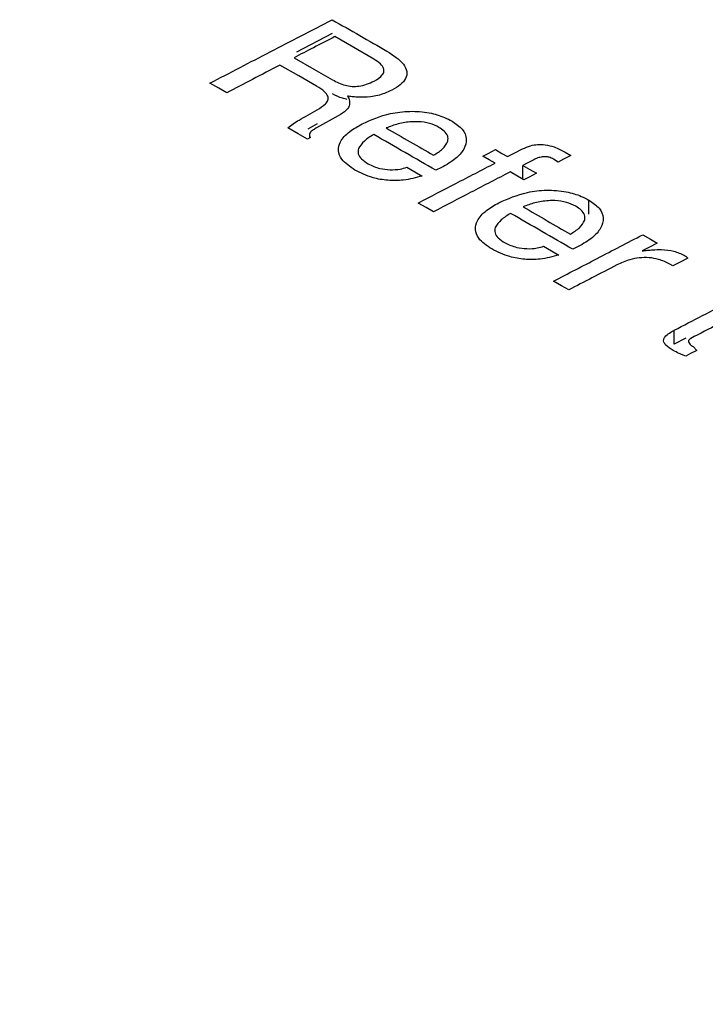
# Model space of a CAD drawing. Units: millimetres. Extents: x 1321 to 4756, y 1468 to 3500.
# Drawn here: x 4079 to 4091, y 2079 to 2096 of the extents above; entities that cross this region are included whole.
import ezdxf

# ---------------------------------------------------------------- set-up
doc = ezdxf.new("R2010")
doc.units = ezdxf.units.MM

msp = doc.modelspace()

# ---------------------------------------------------------------- linework, layer by layer
at = {"color": 7, "linetype": 'Continuous', "lineweight": 25}
for p, q in [((4084.417, 2095.638), (4083.788, 2095.312)), ((4084.683, 2094.542), (4084.706, 2094.503)), ((4083.987, 2094.207), (4084.152, 2094.3)), ((4084.523, 2094.194), (4084.143, 2093.984)), ((4084.152, 2094.055), (4083.987, 2093.963)), ((4084.019, 2093.868), (4084.019, 2093.804)), ((4088.506, 2093.557), (4088.602, 2093.497)), ((4087.76, 2093.079), (4087.76, 2093.324)), ((4088.381, 2093.383), (4088.298, 2093.436)), ((4086.335, 2093.285), (4086.237, 2093.238)), ((4088.923, 2092.468), (4088.923, 2092.713)), ((4088.736, 2091.898), (4088.638, 2091.851)), ((4090.393, 2091.559), (4090.342, 2091.59)), ((4090.42, 2090.184), (4090.42, 2090.429)), ((4090.62, 2090.289), (4090.42, 2090.184)), ((4090.751, 2090.143), (4090.814, 2090.076))]:
    msp.add_line(p, q, dxfattribs=at)
at = {"color": 7, "linetype": 'Continuous', "lineweight": 25, "flags": 128}
for points in [[(4085.117, 2095.209), (4084.798, 2095.392), (4084.463, 2095.585)], [(4083.748, 2095.214), (4084.093, 2095.016), (4084.423, 2094.826)], [(4084.143, 2094.716), (4083.829, 2094.896), (4083.5, 2095.086)], [(4082.565, 2094.6), (4082.426, 2094.68), (4082.271, 2094.768)], [(4083.982, 2093.784), (4083.817, 2093.879), (4083.637, 2093.982)], [(4084.037, 2093.813), (4083.993, 2093.79), (4083.982, 2093.784)], [(4087.06, 2093.487), (4087.154, 2093.535), (4087.28, 2093.601)], [(4087.274, 2093.364), (4087.174, 2093.421), (4087.06, 2093.487)], [(4087.28, 2093.601), (4087.394, 2093.535), (4087.494, 2093.478)], [(4087.494, 2093.478), (4087.608, 2093.537), (4087.755, 2093.614)], [(4088.602, 2093.497), (4088.475, 2093.432), (4088.381, 2093.383)], [(4087.954, 2093.424), (4087.841, 2093.366), (4087.76, 2093.324)], [(4087.76, 2093.324), (4087.887, 2093.251), (4088, 2093.185)], [(4085.727, 2093.291), (4085.867, 2093.21), (4085.993, 2093.137)], [(4087.78, 2093.071), (4087.667, 2093.136), (4087.54, 2093.21)], [(4088, 2093.185), (4087.874, 2093.12), (4087.78, 2093.071)], [(4086.193, 2092.509), (4086.066, 2092.582), (4085.926, 2092.663)], [(4089.868, 2092.106), (4090.001, 2092.029), (4090.122, 2091.959)], [(4090.122, 2091.959), (4089.974, 2091.882), (4089.856, 2091.821)], [(4088.127, 2091.904), (4088.267, 2091.824), (4088.394, 2091.75)], [(4090.657, 2091.696), (4090.51, 2091.619), (4090.393, 2091.559)], [(4088.567, 2091.136), (4088.439, 2091.21), (4088.3, 2091.29)], [(4090.814, 2090.076), (4090.704, 2090.019), (4090.622, 2089.976)]]:
    msp.add_lwpolyline(points, dxfattribs=at)
at = {"color": 7, "linetype": 'Continuous', "lineweight": 25}
for points, knots in [([(4082.271, 2094.768), (4082.623, 2094.951), (4083.339, 2095.323), (4084.054, 2095.694), (4084.417, 2095.883)], [0, 0, 0, 0, 0.492235, 1, 1, 1, 1]), ([(4084.417, 2095.883), (4084.579, 2095.789), (4084.898, 2095.606), (4085.218, 2095.422), (4085.375, 2095.332)], [0, 0, 0, 0, 0.508607, 1, 1, 1, 1]), ([(4084.463, 2095.585), (4084.338, 2095.521), (4084.099, 2095.397), (4083.861, 2095.273), (4083.748, 2095.214)], [0, 0, 0, 0, 0.524394, 1, 1, 1, 1]), ([(4085.151, 2094.804), (4085.207, 2094.837), (4085.292, 2094.888), (4085.332, 2094.977), (4085.315, 2095.052), (4085.241, 2095.132), (4085.161, 2095.181), (4085.117, 2095.209)], [0, 0, 0, 0, 0.29139, 0.435683, 0.580243, 0.768334, 1, 1, 1, 1]), ([(4085.375, 2095.332), (4085.487, 2095.259), (4085.651, 2095.153), (4085.739, 2094.976), (4085.719, 2094.848), (4085.619, 2094.735), (4085.518, 2094.676), (4085.466, 2094.646)], [0, 0, 0, 0, 0.356157, 0.521116, 0.687164, 0.840096, 1, 1, 1, 1]), ([(4083.5, 2095.086), (4083.339, 2095.002), (4083.027, 2094.84), (4082.715, 2094.678), (4082.565, 2094.6)], [0, 0, 0, 0, 0.5175, 1, 1, 1, 1]), ([(4084.152, 2094.3), (4084.206, 2094.333), (4084.288, 2094.382), (4084.349, 2094.468), (4084.347, 2094.543), (4084.279, 2094.631), (4084.194, 2094.684), (4084.143, 2094.716)], [0, 0, 0, 0, 0.277875, 0.421017, 0.565523, 0.740711, 1, 1, 1, 1]), ([(4084.423, 2094.826), (4084.493, 2094.79), (4084.593, 2094.738), (4084.765, 2094.708), (4084.897, 2094.713), (4085.031, 2094.747), (4085.109, 2094.784), (4085.151, 2094.804)], [0, 0, 0, 0, 0.334737, 0.47991, 0.625863, 0.802085, 1, 1, 1, 1]), ([(4084.682, 2094.482), (4084.653, 2094.488), (4084.553, 2094.509), (4084.477, 2094.551), (4084.423, 2094.581)], [0, 0, 0, 0, 0.286545, 1, 1, 1, 1]), ([(4084.85, 2094.522), (4084.836, 2094.523), (4084.808, 2094.525), (4084.752, 2094.531), (4084.711, 2094.537), (4084.683, 2094.542)], [0, 0, 0, 0, 0.2503257, 0.5007175, 1, 1, 1, 1]), ([(4085.466, 2094.646), (4085.423, 2094.626), (4085.313, 2094.574), (4085.102, 2094.519), (4084.931, 2094.521), (4084.85, 2094.522)], [0, 0, 0, 0, 0.251973, 0.647554, 1, 1, 1, 1]), ([(4084.706, 2094.503), (4084.716, 2094.467), (4084.736, 2094.395), (4084.667, 2094.284), (4084.574, 2094.225), (4084.523, 2094.194)], [0, 0, 0, 0, 0.3137, 0.629861, 1, 1, 1, 1]), ([(4083.637, 2093.982), (4083.668, 2094.007), (4083.73, 2094.055), (4083.85, 2094.128), (4083.937, 2094.178), (4083.987, 2094.207)], [0, 0, 0, 0, 0.299662, 0.59672, 1, 1, 1, 1]), ([(4084.941, 2094.052), (4085.099, 2094.123), (4085.346, 2094.233), (4085.777, 2094.284), (4086.113, 2094.26), (4086.362, 2094.184), (4086.479, 2094.122), (4086.522, 2094.099)], [0, 0, 0, 0, 0.341496, 0.534929, 0.729423, 0.898929, 1, 1, 1, 1]), ([(4084.816, 2093.242), (4084.728, 2093.302), (4084.58, 2093.403), (4084.514, 2093.583), (4084.554, 2093.754), (4084.704, 2093.917), (4084.865, 2094.009), (4084.941, 2094.052)], [0, 0, 0, 0, 0.24396, 0.412599, 0.580824, 0.801374, 1, 1, 1, 1]), ([(4085.812, 2094.089), (4085.771, 2094.086), (4085.688, 2094.079), (4085.534, 2094.046), (4085.433, 2094.007), (4085.366, 2093.981)], [0, 0, 0, 0, 0.251073, 0.50243, 1, 1, 1, 1]), ([(4086.29, 2093.991), (4086.238, 2094.017), (4086.134, 2094.068), (4085.956, 2094.094), (4085.85, 2094.091), (4085.812, 2094.089)], [0, 0, 0, 0, 0.38857, 0.7817, 1, 1, 1, 1]), ([(4086.447, 2093.747), (4086.45, 2093.778), (4086.457, 2093.841), (4086.391, 2093.926), (4086.322, 2093.971), (4086.29, 2093.991)], [0, 0, 0, 0, 0.349049, 0.700066, 1, 1, 1, 1]), ([(4086.522, 2094.099), (4086.588, 2094.054), (4086.721, 2093.963), (4086.791, 2093.785), (4086.741, 2093.606), (4086.587, 2093.431), (4086.423, 2093.336), (4086.335, 2093.285)], [0, 0, 0, 0, 0.1846081, 0.371055, 0.5697866, 0.7707006, 1, 1, 1, 1]), ([(4084.143, 2093.984), (4084.123, 2093.972), (4084.082, 2093.948), (4084.033, 2093.911), (4084.013, 2093.866), (4084.024, 2093.834), (4084.035, 2093.815), (4084.037, 2093.813)], [0, 0, 0, 0, 0.253156, 0.512946, 0.692847, 0.958692, 1, 1, 1, 1]), ([(4085.146, 2093.867), (4085.116, 2093.849), (4085.057, 2093.812), (4084.951, 2093.734), (4084.906, 2093.664), (4084.876, 2093.618)], [0, 0, 0, 0, 0.25098, 0.502319, 1, 1, 1, 1]), ([(4086.237, 2093.238), (4086.058, 2093.341), (4085.694, 2093.551), (4085.33, 2093.761), (4085.146, 2093.867)], [0, 0, 0, 0, 0.493647, 1, 1, 1, 1]), ([(4085.366, 2093.981), (4085.506, 2093.9), (4085.783, 2093.741), (4086.059, 2093.581), (4086.195, 2093.503)], [0, 0, 0, 0, 0.508514, 1, 1, 1, 1]), ([(4086.195, 2093.503), (4086.224, 2093.521), (4086.282, 2093.556), (4086.384, 2093.633), (4086.422, 2093.701), (4086.447, 2093.747)], [0, 0, 0, 0, 0.251272, 0.502763, 1, 1, 1, 1]), ([(4087.755, 2093.614), (4087.801, 2093.634), (4087.879, 2093.67), (4088.022, 2093.694), (4088.167, 2093.688), (4088.341, 2093.644), (4088.444, 2093.59), (4088.506, 2093.557)], [0, 0, 0, 0, 0.205772, 0.356679, 0.508085, 0.704803, 1, 1, 1, 1]), ([(4084.876, 2093.618), (4084.871, 2093.587), (4084.861, 2093.524), (4084.927, 2093.429), (4085.007, 2093.377), (4085.05, 2093.349)], [0, 0, 0, 0, 0.315683, 0.633158, 1, 1, 1, 1]), ([(4088.298, 2093.436), (4088.274, 2093.447), (4088.236, 2093.467), (4088.164, 2093.477), (4088.094, 2093.474), (4088.02, 2093.456), (4087.976, 2093.435), (4087.954, 2093.424)], [0, 0, 0, 0, 0.2324099, 0.3904856, 0.5485575, 0.7706961, 1, 1, 1, 1]), ([(4085.05, 2093.349), (4085.115, 2093.319), (4085.227, 2093.267), (4085.432, 2093.244), (4085.599, 2093.252), (4085.689, 2093.279), (4085.727, 2093.291)], [0, 0, 0, 0, 0.3360068, 0.5799438, 0.824382, 1, 1, 1, 1]), ([(4085.926, 2092.663), (4086.145, 2092.777), (4086.595, 2093.011), (4087.044, 2093.244), (4087.274, 2093.364)], [0, 0, 0, 0, 0.488665, 1, 1, 1, 1]), ([(4085.993, 2093.137), (4085.887, 2093.108), (4085.699, 2093.057), (4085.392, 2093.054), (4085.085, 2093.107), (4084.917, 2093.192), (4084.816, 2093.242)], [0, 0, 0, 0, 0.274851, 0.4837, 0.692608, 1, 1, 1, 1]), ([(4087.54, 2093.21), (4087.311, 2093.09), (4086.861, 2092.857), (4086.412, 2092.623), (4086.193, 2092.509)], [0, 0, 0, 0, 0.5112711, 1, 1, 1, 1]), ([(4087.342, 2092.667), (4087.5, 2092.738), (4087.747, 2092.848), (4088.178, 2092.899), (4088.514, 2092.874), (4088.763, 2092.798), (4088.879, 2092.736), (4088.923, 2092.713)], [0, 0, 0, 0, 0.341496, 0.534939, 0.729442, 0.898955, 1, 1, 1, 1]), ([(4087.217, 2091.856), (4087.129, 2091.916), (4086.981, 2092.017), (4086.915, 2092.198), (4086.955, 2092.369), (4087.104, 2092.532), (4087.265, 2092.624), (4087.342, 2092.667)], [0, 0, 0, 0, 0.243967, 0.412597, 0.580813, 0.801354, 1, 1, 1, 1]), ([(4088.212, 2092.704), (4088.171, 2092.701), (4088.089, 2092.693), (4087.934, 2092.661), (4087.833, 2092.622), (4087.766, 2092.596)], [0, 0, 0, 0, 0.251072, 0.502428, 1, 1, 1, 1]), ([(4088.69, 2092.606), (4088.639, 2092.631), (4088.534, 2092.682), (4088.357, 2092.708), (4088.25, 2092.705), (4088.212, 2092.704)], [0, 0, 0, 0, 0.388571, 0.781702, 1, 1, 1, 1]), ([(4088.848, 2092.36), (4088.851, 2092.392), (4088.858, 2092.455), (4088.792, 2092.541), (4088.722, 2092.585), (4088.69, 2092.606)], [0, 0, 0, 0, 0.349031, 0.700029, 1, 1, 1, 1]), ([(4088.923, 2092.713), (4088.989, 2092.668), (4089.122, 2092.577), (4089.191, 2092.399), (4089.142, 2092.219), (4088.988, 2092.044), (4088.824, 2091.949), (4088.736, 2091.898)], [0, 0, 0, 0, 0.184602, 0.3710429, 0.5697602, 0.7706614, 1, 1, 1, 1]), ([(4087.546, 2092.482), (4087.517, 2092.463), (4087.458, 2092.427), (4087.352, 2092.348), (4087.307, 2092.279), (4087.277, 2092.232)], [0, 0, 0, 0, 0.250985, 0.50233, 1, 1, 1, 1]), ([(4088.638, 2091.851), (4088.458, 2091.955), (4088.094, 2092.165), (4087.73, 2092.375), (4087.546, 2092.482)], [0, 0, 0, 0, 0.494356, 1, 1, 1, 1]), ([(4087.766, 2092.596), (4087.907, 2092.515), (4088.183, 2092.355), (4088.46, 2092.195), (4088.596, 2092.117)], [0, 0, 0, 0, 0.507567, 1, 1, 1, 1]), ([(4088.596, 2092.117), (4088.625, 2092.134), (4088.682, 2092.17), (4088.785, 2092.246), (4088.823, 2092.315), (4088.848, 2092.36)], [0, 0, 0, 0, 0.251277, 0.502774, 1, 1, 1, 1]), ([(4087.277, 2092.232), (4087.272, 2092.201), (4087.261, 2092.139), (4087.327, 2092.043), (4087.408, 2091.991), (4087.451, 2091.963)], [0, 0, 0, 0, 0.315667, 0.633127, 1, 1, 1, 1]), ([(4088.3, 2091.29), (4088.556, 2091.424), (4089.079, 2091.696), (4089.602, 2091.968), (4089.868, 2092.106)], [0, 0, 0, 0, 0.490707, 1, 1, 1, 1]), ([(4087.451, 2091.963), (4087.516, 2091.933), (4087.628, 2091.881), (4087.833, 2091.857), (4087.999, 2091.865), (4088.09, 2091.893), (4088.127, 2091.904)], [0, 0, 0, 0, 0.336006, 0.579954, 0.824403, 1, 1, 1, 1]), ([(4088.394, 2091.75), (4088.287, 2091.721), (4088.099, 2091.67), (4087.793, 2091.667), (4087.486, 2091.721), (4087.317, 2091.806), (4087.217, 2091.856)], [0, 0, 0, 0, 0.274863, 0.483721, 0.692639, 1, 1, 1, 1]), ([(4089.856, 2091.821), (4089.872, 2091.823), (4089.902, 2091.828), (4089.964, 2091.835), (4090.01, 2091.839), (4090.042, 2091.842)], [0, 0, 0, 0, 0.250123, 0.500279, 1, 1, 1, 1]), ([(4090.042, 2091.842), (4090.092, 2091.844), (4090.216, 2091.849), (4090.421, 2091.826), (4090.538, 2091.772), (4090.598, 2091.744)], [0, 0, 0, 0, 0.252532, 0.621273, 1, 1, 1, 1]), ([(4090.598, 2091.744), (4090.604, 2091.74), (4090.615, 2091.733), (4090.637, 2091.718), (4090.649, 2091.705), (4090.657, 2091.696)], [0, 0, 0, 0, 0.25114, 0.502526, 1, 1, 1, 1]), ([(4089.414, 2091.577), (4089.268, 2091.501), (4088.985, 2091.354), (4088.703, 2091.207), (4088.567, 2091.136)], [0, 0, 0, 0, 0.516988, 1, 1, 1, 1]), ([(4090.342, 2091.59), (4090.28, 2091.621), (4090.173, 2091.674), (4089.979, 2091.708), (4089.803, 2091.704), (4089.603, 2091.665), (4089.486, 2091.611), (4089.414, 2091.577)], [0, 0, 0, 0, 0.236589, 0.399551, 0.562623, 0.729889, 1, 1, 1, 1]), ([(4090.42, 2090.429), (4090.584, 2090.514), (4090.923, 2090.691), (4091.261, 2090.867), (4091.435, 2090.957)], [0, 0, 0, 0, 0.4859454, 1, 1, 1, 1]), ([(4091.702, 2090.802), (4091.532, 2090.714), (4091.202, 2090.542), (4090.871, 2090.37), (4090.711, 2090.287)], [0, 0, 0, 0, 0.514345, 1, 1, 1, 1]), ([(4090.399, 2090.074), (4090.353, 2090.104), (4090.284, 2090.148), (4090.234, 2090.217), (4090.229, 2090.267), (4090.261, 2090.323), (4090.328, 2090.378), (4090.392, 2090.413), (4090.42, 2090.429)], [0, 0, 0, 0, 0.278582, 0.412031, 0.5233738, 0.6346312, 0.8385102, 1, 1, 1, 1]), ([(4090.711, 2090.287), (4090.699, 2090.279), (4090.676, 2090.266), (4090.668, 2090.239), (4090.672, 2090.209), (4090.7, 2090.176), (4090.733, 2090.154), (4090.751, 2090.143)], [0, 0, 0, 0, 0.186446, 0.339105, 0.490262, 0.730394, 1, 1, 1, 1]), ([(4090.622, 2089.976), (4090.602, 2089.984), (4090.564, 2089.999), (4090.487, 2090.03), (4090.434, 2090.057), (4090.399, 2090.074)], [0, 0, 0, 0, 0.250343, 0.500707, 1, 1, 1, 1]), ([(4119.684, 2045.704), (4119.42, 2046.27), (4118.684, 2047.844), (4117.146, 2050.346), (4115.103, 2053.214), (4112.753, 2055.996), (4110.122, 2058.685), (4107.215, 2061.269), (4104.047, 2063.735), (4100.63, 2066.075), (4096.98, 2068.278), (4093.114, 2070.337), (4089.047, 2072.244), (4084.796, 2073.994), (4080.377, 2075.581), (4075.808, 2077), (4071.105, 2078.247), (4066.286, 2079.319), (4061.369, 2080.212), (4056.371, 2080.924), (4051.312, 2081.453), (4046.209, 2081.797), (4041.08, 2081.956), (4035.946, 2081.928), (4030.823, 2081.713), (4025.732, 2081.314), (4020.69, 2080.73), (4015.716, 2079.963), (4010.828, 2079.016), (4006.043, 2077.892), (4001.38, 2076.593), (3996.854, 2075.123), (3992.483, 2073.487), (3988.284, 2071.689), (3984.271, 2069.733), (3980.46, 2067.625), (3976.867, 2065.372), (3973.507, 2062.979), (3970.396, 2060.455), (3967.546, 2057.808), (3964.975, 2055.048), (3962.689, 2052.19), (3960.725, 2049.239), (3959.368, 2046.887), (3958.774, 2045.498), (3958.623, 2045.144)], [0, 0, 0, 0, 0.012977, 0.03615, 0.059517, 0.083064, 0.106766, 0.130589, 0.154498, 0.178463, 0.202457, 0.226461, 0.250457, 0.274439, 0.298403, 0.322348, 0.346272, 0.370178, 0.394067, 0.417942, 0.441807, 0.465663, 0.489515, 0.513365, 0.537217, 0.561072, 0.584935, 0.608808, 0.632695, 0.656599, 0.680523, 0.70447, 0.728441, 0.752439, 0.776463, 0.800511, 0.824578, 0.848656, 0.872725, 0.896764, 0.920742, 0.944625, 0.968374, 0.991953, 1, 1, 1, 1])]:
    msp.add_open_spline(points, degree=3, knots=knots, dxfattribs=at)

doc.saveas('drawing.dxf')
